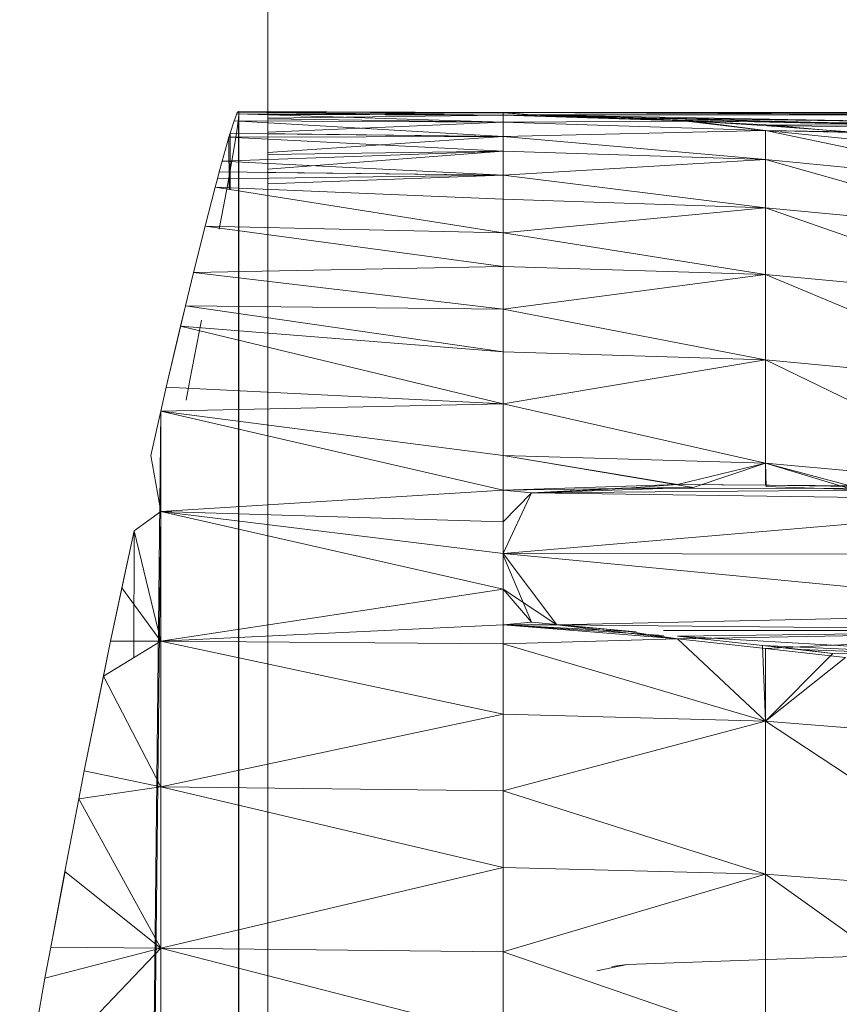
# Model space of a CAD drawing. Units: millimetres. Extents: x 84 to 10164, y -2137 to 4991.
# Drawn here: x 7257 to 7261, y 3538 to 3544 of the extents above; entities that cross this region are included whole.
import ezdxf

# ---------------------------------------------------------------- set-up
doc = ezdxf.new("R2010")
doc.units = ezdxf.units.MM
doc.layers.add('51', color=7, linetype='Continuous', lineweight=9)

# ---------------------------------------------------------------- blocks, each defined once
blk = doc.blocks.new('10083_DWG-435695-South')
at = {"lineweight": 9}
for p, q in [((2971.6726, -9.1259), (2971.6726, 2390.8741)), ((2971.6726, 2196.6952), (2971.6726, 2275.6843)), ((2971.6726, 2275.6843), (2971.6726, 2196.6952)), ((2971.4994, 2197.1487), (2971.4846, 2197.1099)), ((2971.5029, 2197.1575), (2971.4994, 2197.1487)), ((2972.9755, 2197.1419), (2971.4994, 2197.1487)), ((2972.9755, 2197.1032), (2971.4994, 2197.1487)), ((2971.5029, 2197.1575), (2971.509, 2197.1604)), ((2972.9755, 2197.157), (2971.5029, 2197.1575)), ((2972.9755, 2197.1419), (2971.5029, 2197.1575)), ((2972.9755, 2197.1541), (2971.5029, 2197.1575)), ((2971.509, 2197.1604), (2971.5114, 2197.1617)), ((2971.5099, 2185.0737), (2971.5114, 2197.1617)), ((2971.5099, 2197.1226), (2971.5111, 2197.1464)), ((2971.5111, 2197.1464), (2971.5114, 2197.1617)), ((2972.9755, 2197.157), (2971.5114, 2197.1617)), ((2972.9755, 2197.1541), (2971.6726, 2197.1608)), ((2972.9755, 2197.157), (2971.6726, 2197.16)), ((2972.9755, 2197.1541), (2971.6726, 2197.1473)), ((2972.9755, 2197.1419), (2971.6726, 2197.1459)), ((2972.9755, 2197.1419), (2971.6726, 2197.1247)), ((2972.9755, 2197.157), (2976.3898, 2197.157)), ((2976.4111, 2197.1409), (2972.9755, 2197.157)), ((2973.1325, 2197.1423), (2972.9755, 2197.157)), ((2973.1325, 2197.1423), (2972.9755, 2197.157)), ((2976.4111, 2197.1423), (2972.9755, 2197.157)), ((2972.9755, 2197.157), (2972.9755, 2197.1541)), ((2972.9755, 2197.157), (2972.9755, 2197.1541)), ((2973.1325, 2197.1423), (2972.9755, 2197.1541)), ((2973.1325, 2197.1423), (2972.9755, 2197.1541)), ((2972.9755, 2197.1541), (2972.9755, 2197.1419)), ((2972.9755, 2197.1419), (2972.9755, 2197.1541)), ((2973.1325, 2197.1423), (2972.9755, 2197.1419)), ((2973.1325, 2197.1423), (2972.9755, 2197.1419)), ((2973.9423, 2197.1144), (2972.9755, 2197.1419)), ((2973.6356, 2197.128), (2972.9755, 2197.1419)), ((2972.9755, 2197.1419), (2972.9755, 2197.1032)), ((2974.0284, 2197.1083), (2972.9755, 2197.1419)), ((2972.9755, 2197.1419), (2972.9755, 2197.1032)), ((2976.4111, 2197.1409), (2973.1325, 2197.1423)), ((2976.4111, 2197.0566), (2973.1325, 2197.1423)), ((2973.1325, 2197.1423), (2973.6356, 2197.128)), ((2973.1325, 2197.1423), (2976.4111, 2197.1423)), ((2973.1325, 2197.1423), (2974.0284, 2197.1083)), ((2973.1325, 2197.1423), (2973.6324, 2197.1291)), ((2973.1325, 2197.1423), (2976.4111, 2197.0845)), ((2971.4846, 2197.1099), (2971.4631, 2197.0407)), ((2972.9755, 2197.0227), (2971.4846, 2197.1099)), ((2972.9755, 2197.1032), (2971.4846, 2197.1099)), ((2971.4986, 2197.039), (2971.5099, 2197.1226)), ((2971.5116, 2185.0245), (2971.5099, 2197.1226)), ((2971.5099, 2185.0737), (2971.5099, 2197.1226)), ((2972.9755, 2197.1032), (2971.6726, 2197.1204)), ((2972.9755, 2197.1032), (2971.6726, 2197.0466)), ((2974.0284, 2197.1083), (2972.9755, 2197.1032)), ((2972.9755, 2197.0227), (2972.9755, 2197.1032)), ((2972.9755, 2197.0227), (2972.9755, 2197.1032)), ((2972.9755, 2197.1032), (2974.4301, 2197.0554)), ((2974.4301, 2197.0554), (2972.9755, 2197.1032)), ((2974.0284, 2197.1083), (2973.6324, 2197.1291)), ((2973.6324, 2197.1291), (2976.4111, 2197.0845)), ((2976.4111, 2197.0566), (2973.6356, 2197.128)), ((2973.9423, 2197.1144), (2973.6356, 2197.128)), ((2976.4111, 2197.0566), (2973.9423, 2197.1144)), ((2974.4132, 2197.0835), (2973.9423, 2197.1144)), ((2973.9423, 2197.1144), (2974.4301, 2197.0554)), ((2974.4339, 2197.0874), (2974.0284, 2197.1083)), ((2974.0284, 2197.1083), (2974.4301, 2197.0554)), ((2974.0284, 2197.1083), (2976.4111, 2197.0845)), ((2976.4111, 2197.0566), (2974.4132, 2197.0835)), ((2974.8949, 2197.0493), (2974.4132, 2197.0835)), ((2974.912, 2197.0461), (2974.4339, 2197.0874)), ((2974.4339, 2197.0874), (2976.4111, 2197.0845)), ((2971.4631, 2197.0407), (2971.4564, 2197.0195)), ((2972.9755, 2197.0227), (2971.4564, 2197.0195)), ((2971.464, 2196.7282), (2971.4631, 2197.0407)), ((2972.9755, 2197.0227), (2971.4631, 2197.0407)), ((2971.4785, 2196.9204), (2971.4986, 2197.039)), ((2972.9755, 2197.0227), (2971.6726, 2197.0371)), ((2972.9755, 2197.0227), (2971.6726, 2196.9337)), ((2972.9755, 2197.0227), (2974.4301, 2197.0554)), ((2972.9755, 2197.0227), (2972.9755, 2196.9422)), ((2972.9755, 2197.0227), (2974.4301, 2196.8948)), ((2972.9755, 2197.0227), (2972.9755, 2196.9422)), ((2974.8949, 2197.0493), (2974.4301, 2197.0554)), ((2974.912, 2197.0461), (2974.4301, 2197.0554)), ((2974.4301, 2196.8948), (2974.4301, 2197.0554)), ((2974.4301, 2197.0554), (2975.8779, 2196.9124)), ((2974.4301, 2197.0554), (2975.8779, 2196.753)), ((2971.4564, 2197.0195), (2971.4189, 2196.8863)), ((2971.4574, 2196.7293), (2971.4564, 2197.0195)), ((2972.9755, 2196.9422), (2971.4564, 2197.0195)), ((2972.9755, 2196.9422), (2971.4189, 2196.8863)), ((2971.4611, 2196.8252), (2971.4785, 2196.9204)), ((2972.9755, 2196.9422), (2971.6726, 2196.8416)), ((2972.9755, 2196.9422), (2971.6726, 2196.9232)), ((2972.9755, 2196.8086), (2972.9755, 2196.9422)), ((2972.9755, 2196.9422), (2974.4301, 2196.8948)), ((2972.9755, 2196.8086), (2972.9755, 2196.9422)), ((2972.9755, 2196.9422), (2974.4301, 2196.8948)), ((2971.4189, 2196.8863), (2971.4029, 2196.8274)), ((2972.9755, 2196.8086), (2971.4189, 2196.8863)), ((2972.9755, 2196.8086), (2974.4301, 2196.8948)), ((2974.4301, 2196.6284), (2974.4301, 2196.8948)), ((2974.4301, 2196.8948), (2975.8779, 2196.4885)), ((2974.4301, 2196.8948), (2975.8779, 2196.753)), ((2971.4029, 2196.8274), (2971.3925, 2196.7883)), ((2972.9755, 2196.8086), (2971.3925, 2196.7883)), ((2972.9755, 2196.8086), (2971.4029, 2196.8274)), ((2971.448, 2196.7522), (2971.4611, 2196.8252)), ((2972.9755, 2196.8086), (2971.6726, 2196.8229)), ((2972.9755, 2196.8086), (2971.6726, 2196.7605)), ((2972.9755, 2196.8086), (2972.9755, 2196.6751)), ((2972.9755, 2196.8086), (2974.4301, 2196.6284)), ((2972.9755, 2196.6751), (2972.9755, 2196.8086)), ((2971.3925, 2196.7883), (2971.3803, 2196.7415)), ((2971.4018, 2196.5085), (2971.448, 2196.7522)), ((2971.3803, 2196.7415), (2971.3244, 2196.5264)), ((2972.9755, 2196.489), (2971.3803, 2196.7415)), ((2972.9755, 2196.6751), (2971.3803, 2196.7415)), ((2972.9755, 2196.489), (2972.9755, 2196.6751)), ((2972.9755, 2196.6751), (2974.4301, 2196.6284)), ((2972.9755, 2196.489), (2974.4301, 2196.6284)), ((2974.4301, 2196.2574), (2974.4301, 2196.6284)), ((2974.4301, 2196.6284), (2975.8779, 2196.1206)), ((2974.4301, 2196.6284), (2975.8779, 2196.4885)), ((2971.3244, 2196.5264), (2971.2605, 2196.2693)), ((2972.9755, 2196.489), (2971.3244, 2196.5264)), ((2972.9755, 2196.303), (2971.3244, 2196.5264)), ((2972.9755, 2196.489), (2972.9755, 2196.303)), ((2972.9755, 2196.489), (2974.4301, 2196.2574)), ((2971.2605, 2196.2693), (2971.2157, 2196.0847)), ((2972.9755, 2196.303), (2971.2605, 2196.2693)), ((2972.9755, 2196.066), (2971.2605, 2196.2693)), ((2972.9755, 2196.303), (2974.4301, 2196.2574)), ((2972.9755, 2196.303), (2972.9755, 2196.066)), ((2974.4301, 2196.2574), (2972.9755, 2196.066)), ((2974.4301, 2195.7841), (2974.4301, 2196.2574)), ((2974.4301, 2196.2574), (2975.8779, 2195.6512)), ((2974.4301, 2196.2574), (2975.8779, 2196.1206)), ((2971.2157, 2196.0847), (2971.1093, 2195.6333)), ((2971.2157, 2196.0847), (2971.1884, 2195.9716)), ((2972.9755, 2195.8286), (2971.2157, 2196.0847)), ((2972.9755, 2196.066), (2971.2157, 2196.0847)), ((2974.4301, 2195.7841), (2972.9755, 2196.066)), ((2972.9755, 2195.8286), (2972.9755, 2196.066)), ((2971.305, 2196.0053), (2971.2404, 2195.6716)), ((2971.1884, 2195.9716), (2971.1093, 2195.6333)), ((2972.9755, 2195.5416), (2971.1884, 2195.9716)), ((2972.9755, 2195.8286), (2971.1884, 2195.9716)), ((2974.4301, 2195.7841), (2972.9755, 2195.8286)), ((2972.9755, 2195.5416), (2972.9755, 2195.8286)), ((2974.4301, 2195.7841), (2972.9755, 2195.5416)), ((2974.4301, 2195.7841), (2974.4301, 2195.2114)), ((2974.4301, 2195.7841), (2975.8779, 2195.0827)), ((2974.4301, 2195.7841), (2975.8779, 2195.6512)), ((2971.2404, 2195.6716), (2971.2192, 2195.5603)), ((2971.0788, 2195.4997), (2971.1093, 2195.6333)), ((2972.9755, 2195.5416), (2971.1093, 2195.6333)), ((2971.0788, 2195.4997), (2970.8896, 2177.7544)), ((2971.0788, 2195.4997), (2971.0233, 2195.2551)), ((2972.9755, 2195.5416), (2971.0788, 2195.4997)), ((2971.0788, 2194.9431), (2971.0788, 2195.4997)), ((2972.9755, 2195.0618), (2971.0788, 2195.4997)), ((2972.9755, 2195.2544), (2971.0788, 2195.4997)), ((2971.0788, 2194.9431), (2971.0788, 2195.4997)), ((2974.4301, 2195.2114), (2972.9755, 2195.5416)), ((2972.9755, 2195.2544), (2972.9755, 2195.5416)), ((2971.0788, 2194.9431), (2971.0233, 2195.2551)), ((2974.0284, 2195.0769), (2972.9755, 2195.2544)), ((2974.4301, 2195.2114), (2972.9755, 2195.2544)), ((2973.9426, 2195.0942), (2972.9755, 2195.2544)), ((2972.9755, 2195.0618), (2972.9755, 2195.2544)), ((2974.4301, 2195.2114), (2973.9426, 2195.0942)), ((2974.0284, 2195.0769), (2974.4301, 2195.2114)), ((2974.4301, 2195.2114), (2974.4298, 2195.0901)), ((2974.9114, 2195.0654), (2974.4301, 2195.2114)), ((2974.4339, 2195.0816), (2974.4301, 2195.2114)), ((2974.4301, 2195.2114), (2975.8779, 2195.0827)), ((2974.4301, 2195.2114), (2974.912, 2195.0823)), ((2972.9755, 2195.0618), (2971.0788, 2194.9431)), ((2973.9426, 2195.0942), (2972.9755, 2195.0618)), ((2972.9755, 2195.0618), (2973.6356, 2195.0715)), ((2972.9755, 2195.0618), (2972.9755, 2194.8865)), ((2972.9755, 2195.0618), (2973.1325, 2195.0481)), ((2973.1325, 2195.0481), (2974.0284, 2195.0769)), ((2973.1325, 2195.0481), (2976.4111, 2195.074)), ((2973.1325, 2195.0481), (2976.4111, 2195.074)), ((2973.1325, 2195.0481), (2973.6324, 2195.0726)), ((2973.1325, 2195.0481), (2973.6356, 2195.0715)), ((2974.0284, 2195.0769), (2973.6324, 2195.0726)), ((2973.8641, 2195.0726), (2973.6324, 2195.0726)), ((2973.9426, 2195.0942), (2973.6356, 2195.0715)), ((2973.6356, 2195.0715), (2976.4111, 2195.074)), ((2974.0284, 2195.0769), (2973.8641, 2195.0746)), ((2973.9426, 2195.0942), (2974.4298, 2195.0901)), ((2973.9426, 2195.0942), (2976.4111, 2195.074)), ((2974.912, 2195.0823), (2974.4298, 2195.0901)), ((2974.4298, 2195.0901), (2976.4111, 2195.074)), ((2974.9114, 2195.0654), (2974.4339, 2195.0816)), ((2972.9755, 2194.7117), (2973.1325, 2195.0481)), ((2972.9755, 2194.8865), (2973.1325, 2195.0481)), ((2973.1325, 2195.0481), (2976.4081, 2195)), ((2973.1325, 2195.0481), (2976.4081, 2195)), ((2972.9755, 2194.7117), (2976.4081, 2195)), ((2971.0788, 2194.9431), (2970.8896, 2177.7544)), ((2971.0788, 2194.9431), (2970.9309, 2194.837)), ((2971.0788, 2194.9431), (2972.9755, 2194.7117)), ((2971.0788, 2194.9431), (2972.9755, 2194.8865)), ((2971.0788, 2194.9431), (2971.0788, 2194.2254)), ((2971.0788, 2194.9431), (2972.9755, 2194.5134)), ((2970.8009, 2194.2244), (2970.9309, 2194.837)), ((2970.9309, 2194.837), (2970.8631, 2194.521)), ((2970.9309, 2194.837), (2970.9292, 2194.1337)), ((2971.0788, 2194.2254), (2970.9309, 2194.837)), ((2972.9755, 2194.7117), (2972.9755, 2194.8865)), ((2972.9755, 2194.7117), (2972.9755, 2194.5134)), ((2972.9755, 2194.7117), (2973.2735, 2194.3164)), ((2972.9755, 2194.7117), (2976.4081, 2194.3826)), ((2972.9755, 2194.7117), (2976.3898, 2194.7051)), ((2973.1325, 2194.331), (2972.9755, 2194.7021)), ((2970.8009, 2194.2244), (2970.8631, 2194.521)), ((2971.0788, 2194.2254), (2970.8631, 2194.521)), ((2971.0788, 2194.2254), (2972.9755, 2194.5134)), ((2973.1325, 2194.331), (2972.9755, 2194.5134)), ((2972.9755, 2194.3162), (2972.9755, 2194.5134)), ((2972.9755, 2194.5134), (2973.2735, 2194.3164)), ((2973.2735, 2194.3164), (2976.4081, 2194.3826)), ((2972.9755, 2194.3162), (2971.0788, 2194.2254)), ((2973.1325, 2194.331), (2972.9755, 2194.3162)), ((2972.9755, 2194.3162), (2973.2735, 2194.3164)), ((2973.8641, 2194.2572), (2972.9755, 2194.3162)), ((2973.7133, 2194.2764), (2972.9755, 2194.3162)), ((2973.9426, 2194.238), (2972.9755, 2194.3162)), ((2972.9755, 2194.3162), (2972.9755, 2194.2107)), ((2973.1325, 2194.331), (2973.7133, 2194.2764)), ((2973.9426, 2194.238), (2973.2735, 2194.3164)), ((2973.6324, 2194.2837), (2973.2735, 2194.3164)), ((2973.2735, 2194.3164), (2976.4111, 2194.2837)), ((2973.9426, 2194.238), (2972.9755, 2194.2107)), ((2973.9426, 2194.238), (2973.6324, 2194.2837)), ((2973.8641, 2194.2837), (2976.4111, 2194.2837)), ((2976.4111, 2194.1091), (2973.9423, 2194.252)), ((2974.4141, 2194.2017), (2973.9423, 2194.252)), ((2976.4111, 2194.2847), (2973.9426, 2194.252)), ((2973.9426, 2194.238), (2976.4111, 2194.2837)), ((2974.4298, 2194.1844), (2973.9426, 2194.238)), ((2974.4301, 2193.7818), (2973.9426, 2194.238)), ((2974.4298, 2194.1844), (2976.4111, 2194.2837)), ((2970.8009, 2194.2244), (2970.6547, 2193.5054)), ((2971.0788, 2194.2254), (2970.7605, 2194.0303)), ((2970.8009, 2194.2244), (2970.7605, 2194.0303)), ((2971.0788, 2194.2254), (2970.8009, 2194.2244)), ((2972.9755, 2194.2107), (2971.0788, 2194.2254)), ((2972.9755, 2193.821), (2971.0788, 2194.2254)), ((2971.0788, 2194.2254), (2971.0788, 2193.4173)), ((2974.4301, 2193.7818), (2972.9755, 2194.2107)), ((2972.9755, 2194.2107), (2972.9755, 2193.821)), ((2976.4111, 2194.1091), (2974.4141, 2194.2017)), ((2974.6266, 2194.1792), (2974.4141, 2194.2017)), ((2974.4141, 2194.2017), (2974.8036, 2194.1568)), ((2974.4141, 2194.2017), (2974.4301, 2193.7818)), ((2974.8739, 2194.1353), (2974.4298, 2194.1844)), ((2974.4298, 2194.1844), (2974.4301, 2193.7818)), ((2974.8036, 2194.1568), (2974.4301, 2193.7818)), ((2974.8739, 2194.1353), (2974.4301, 2193.7818)), ((2976.4111, 2194.1091), (2974.6266, 2194.1792)), ((2974.6266, 2194.1792), (2974.8036, 2194.1568)), ((2976.4111, 2194.1091), (2974.8036, 2194.1568)), ((2970.7605, 2194.0303), (2970.6547, 2193.5054)), ((2971.0788, 2193.4173), (2970.7605, 2194.0303)), ((2972.9755, 2193.821), (2971.0788, 2193.4173)), ((2974.4301, 2193.7818), (2972.9755, 2193.821)), ((2972.9755, 2193.821), (2972.9755, 2193.3955)), ((2974.4301, 2193.7818), (2972.9755, 2193.3955)), ((2974.4301, 2193.7818), (2975.8779, 2193.6644)), ((2974.4301, 2193.7818), (2974.4301, 2192.9332)), ((2974.4301, 2193.7818), (2975.8779, 2192.8223)), ((2970.6251, 2193.3509), (2970.6547, 2193.5054)), ((2971.0788, 2193.4173), (2970.6547, 2193.5054)), ((2971.0788, 2193.4173), (2970.6251, 2193.3509)), ((2972.9755, 2193.3955), (2971.0788, 2193.4173)), ((2972.9755, 2192.9699), (2971.0788, 2193.4173)), ((2971.0788, 2192.5234), (2971.0788, 2193.4173)), ((2972.9755, 2193.3955), (2972.9755, 2192.9699)), ((2972.9755, 2193.3955), (2974.4301, 2192.9332)), ((2970.5466, 2192.947), (2970.6251, 2193.3509)), ((2971.0788, 2192.5234), (2970.6251, 2193.3509)), ((2970.5466, 2192.947), (2970.469, 2192.5277)), ((2970.469, 2192.5277), (2970.5485, 2192.947)), ((2970.5466, 2192.947), (2971.0788, 2192.5234)), ((2972.9755, 2192.9699), (2971.0788, 2192.5234)), ((2972.9755, 2192.9699), (2974.4301, 2192.9332)), ((2972.9755, 2192.9699), (2972.9755, 2192.5032)), ((2974.4301, 2192.9332), (2972.9755, 2192.5032)), ((2974.4301, 2192.9332), (2974.4301, 2192.0017)), ((2974.4301, 2192.9332), (2975.8779, 2192.8223)), ((2974.4301, 2192.9332), (2975.8779, 2191.8982)), ((2973.663, 2192.4322), (2982.2386, 2192.7388)), ((2973.663, 2192.4322), (2982.2386, 2192.7388)), ((2971.0788, 2192.5234), (2970.3265, 2191.7329)), ((2970.469, 2192.5277), (2970.437, 2192.356)), ((2971.0788, 2192.5234), (2970.437, 2192.356)), ((2970.469, 2192.5277), (2971.0788, 2192.5234)), ((2972.9755, 2192.5032), (2971.0788, 2192.5234)), ((2972.9755, 2192.0361), (2971.0788, 2192.5234)), ((2971.0788, 2192.5234), (2971.0788, 2191.5494)), ((2972.9755, 2192.5032), (2972.9755, 2192.0361)), ((2972.9755, 2192.5032), (2974.4301, 2192.0017)), ((2973.4952, 2192.3973), (2973.663, 2192.4322)), ((2973.5775, 2192.4218), (2973.663, 2192.4322)), ((2970.437, 2192.356), (2970.2969, 2191.5559)), ((2970.437, 2192.356), (2970.3265, 2191.7329))]:
    blk.add_line(p, q, dxfattribs=at)

msp = doc.modelspace()

# ---------------------------------------------------------------- block references
at = {"layer": '51'}
msp.add_blockref('10083_DWG-435695-South', (4286.6379, 1346), dxfattribs=at)

doc.saveas('drawing.dxf')
